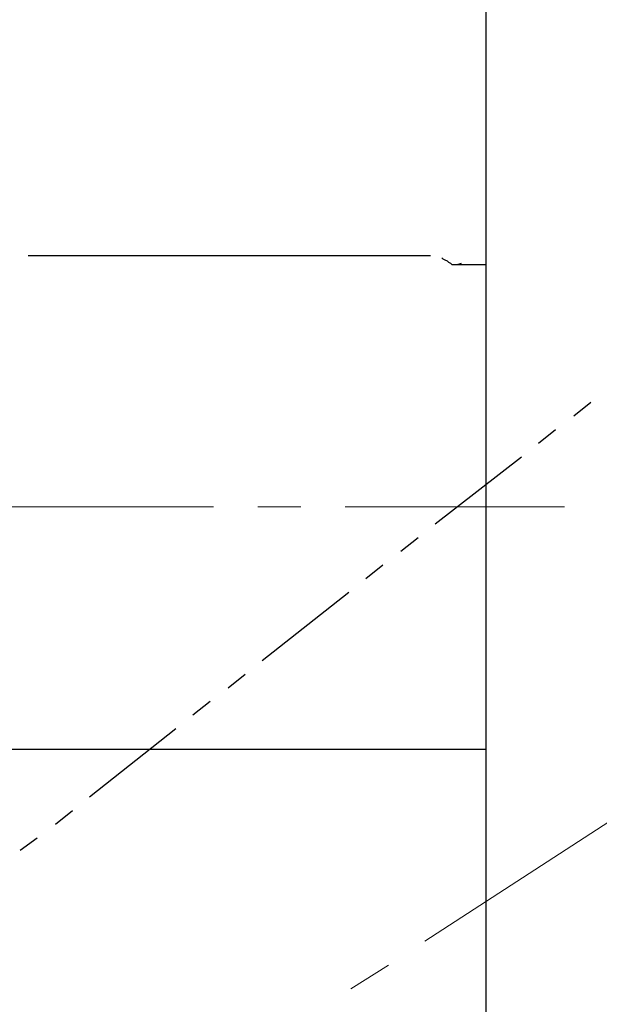
# Model space of a CAD drawing. Units: millimetres. Extents: x 0 to 250, y -250 to 0.
# Drawn here: x 49 to 62, y -173 to -151 of the extents above; entities that cross this region are included whole.
import ezdxf

# ---------------------------------------------------------------- set-up
doc = ezdxf.new("R2010")
doc.units = ezdxf.units.MM
doc.header["$MEASUREMENT"] = 0
doc.layers.add('Layer 1', color=7, linetype='Continuous', lineweight=0)

# ---------------------------------------------------------------- blocks, each defined once
blk = doc.blocks.new('Block_4')
at = {"layer": 'Layer 1', "color": 18, "lineweight": 25, "true_color": 0x000000}
for p, q in [((59.867, -175.093), (59.867, -149.558)), ((52.168, -156.698), (52.168, -156.698)), ((53.921, -156.698), (53.921, -156.698)), ((56.538, -156.698), (56.538, -156.698)), ((58.266, -156.698), (58.266, -156.698)), ((59.867, -156.901), (59.206, -156.901)), ((61.823, -160.28), (62.204, -159.975)), ((61.035, -160.89), (61.417, -160.585)), ((58.723, -162.694), (60.654, -161.195)), ((57.961, -163.304), (58.342, -162.999)), ((57.173, -163.914), (57.554, -163.609)), ((54.861, -165.743), (56.792, -164.219)), ((54.099, -166.353), (54.48, -166.048)), ((53.311, -166.963), (53.692, -166.658)), ((50.999, -168.792), (52.93, -167.268)), ((48.28, -167.725), (59.867, -167.725)), ((50.237, -169.402), (50.618, -169.097)), ((49.449, -169.986), (49.83, -169.707))]:
    blk.add_line(p, q, dxfattribs=at)
at = {"layer": 'Layer 1', "color": 18, "lineweight": 9, "true_color": 0x000000}
for p, q in [((53.769, -162.313), (48.865, -162.313)), ((55.725, -162.313), (54.76, -162.313)), ((61.62, -162.313), (56.716, -162.313)), ((58.495, -172.019), (62.611, -169.351)), ((56.843, -173.086), (57.682, -172.553))]:
    blk.add_line(p, q, dxfattribs=at)
at = {"layer": 'Layer 1', "color": 18, "lineweight": 25, "true_color": 0x000000}
for points in [[(49.627, -156.698), (49.652, -156.698), (49.678, -156.698), (49.754, -156.698), (49.805, -156.698), (58.444, -156.698), (58.495, -156.698), (58.545, -156.698), (58.596, -156.698), (58.622, -156.698)], [(58.952, -156.799), (58.901, -156.774), (58.876, -156.748)], [(59.308, -156.875), (59.206, -156.901), (59.155, -156.901), (59.104, -156.901), (59.079, -156.875), (59.028, -156.85), (59.003, -156.825), (58.952, -156.799)]]:
    blk.add_lwpolyline(points, dxfattribs=at)

msp = doc.modelspace()

# ---------------------------------------------------------------- block references
at = {"layer": 'Layer 1'}
msp.add_blockref('Block_4', (0, 0), dxfattribs=at)

doc.saveas('drawing.dxf')
